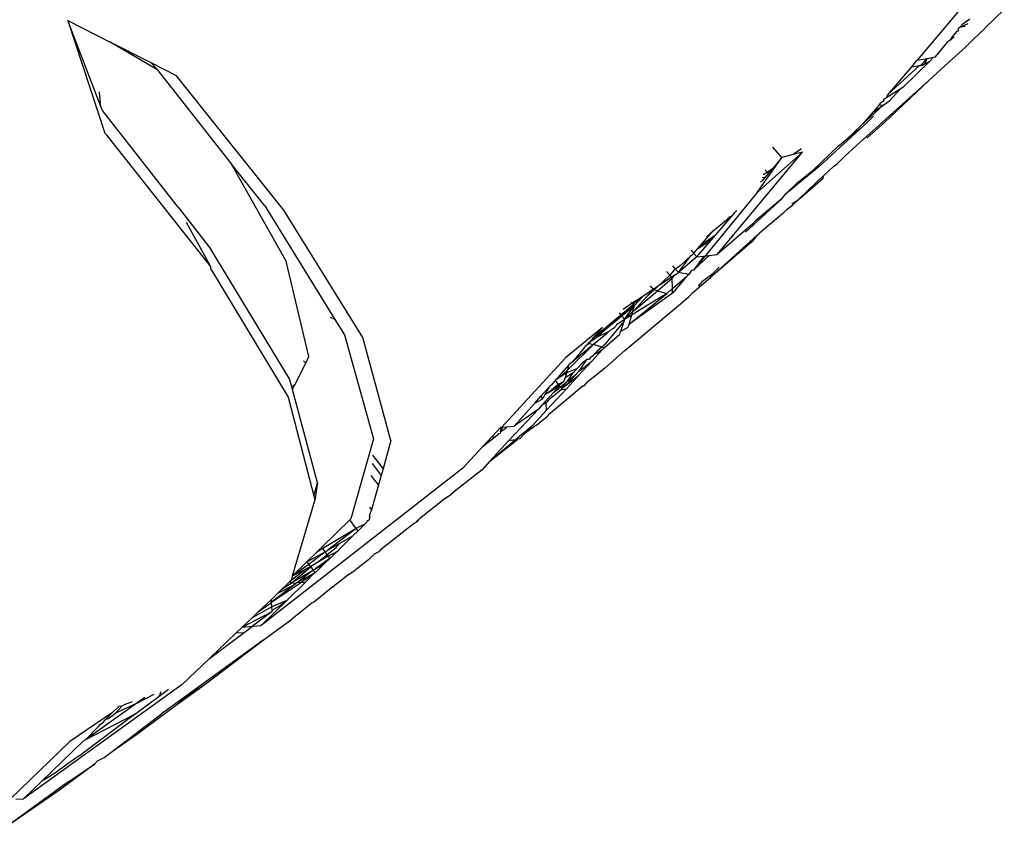
# Model space of a CAD drawing. Units: millimetres. Extents: x 695 to 9337, y -606 to 3466.
# Drawn here: x 1926 to 1963, y -543 to -513 of the extents above; entities that cross this region are included whole.
import ezdxf

# ---------------------------------------------------------------- set-up
doc = ezdxf.new("R2010")
doc.units = ezdxf.units.MM
doc.layers.add('Edges', color=7, linetype='Continuous')

# ---------------------------------------------------------------- blocks, each defined once
blk = doc.blocks.new('Innova+facelift ls')
at = {"layer": 'Edges'}
for p, q in [((-1053.427, -161.626), (-1055.047, -163.547)), ((-1051.783, -161.641), (-1052.499, -162.335)), ((-1086.911, -162.063), (-1085.517, -166.278)), ((-1085.666, -165.279), (-1086.911, -162.063)), ((-1086.911, -162.063), (-1085.32, -162.871)), ((-1053.336, -162.178), (-1053.076, -161.993)), ((-1053.567, -162.457), (-1053.741, -162.667)), ((-1053.567, -162.457), (-1053.505, -162.441)), ((-1053.507, -162.385), (-1053.458, -162.326)), ((-1053.505, -162.441), (-1053.507, -162.385)), ((-1053.458, -162.326), (-1053.135, -162.175)), ((-1053.458, -162.326), (-1053.336, -162.178)), ((-1053.247, -162.286), (-1053.458, -162.326)), ((-1052.95, -162.773), (-1052.507, -162.363)), ((-1052.499, -162.335), (-1052.507, -162.363)), ((-1053.814, -162.801), (-1053.909, -162.87)), ((-1053.741, -162.667), (-1053.814, -162.801)), ((-1053.658, -162.687), (-1053.814, -162.801)), ((-1052.95, -162.773), (-1053.252, -163.065)), ((-1083.633, -163.858), (-1085.32, -162.871)), ((-1083.787, -163.649), (-1085.32, -162.871)), ((-1054.365, -163.422), (-1053.909, -162.87)), ((-1053.252, -163.065), (-1053.879, -163.631)), ((-1054.576, -163.585), (-1055.584, -164.57)), ((-1055.07, -163.563), (-1055.269, -163.798)), ((-1055.07, -163.563), (-1055.047, -163.547)), ((-1055.047, -163.547), (-1054.674, -163.479)), ((-1054.923, -163.742), (-1054.674, -163.479)), ((-1054.674, -163.479), (-1054.79, -163.689)), ((-1054.79, -163.689), (-1054.576, -163.585)), ((-1054.674, -163.479), (-1054.437, -163.435)), ((-1054.576, -163.585), (-1054.437, -163.435)), ((-1054.437, -163.435), (-1054.365, -163.422)), ((-1083.607, -163.837), (-1083.787, -163.649)), ((-1082.835, -164.132), (-1083.787, -163.649)), ((-1083.633, -163.858), (-1083.573, -163.878)), ((-1083.573, -163.878), (-1083.607, -163.837)), ((-1083.573, -163.878), (-1080.767, -167.45)), ((-1056.161, -164.85), (-1054.968, -163.749)), ((-1055.269, -163.798), (-1056.161, -164.85)), ((-1055.269, -163.798), (-1054.968, -163.749)), ((-1054.968, -163.749), (-1054.923, -163.742)), ((-1054.923, -163.742), (-1054.847, -163.73)), ((-1054.847, -163.73), (-1054.79, -163.689)), ((-1054.609, -164.306), (-1053.879, -163.631)), ((-1078.812, -169.167), (-1082.835, -164.132)), ((-1057.322, -166.739), (-1054.609, -164.306)), ((-1056.276, -165.878), (-1054.609, -164.306)), ((-1055.69, -164.636), (-1056.19, -164.943)), ((-1056.081, -165.056), (-1055.69, -164.636)), ((-1055.584, -164.57), (-1055.69, -164.636)), ((-1085.666, -165.279), (-1085.719, -164.737)), ((-1056.294, -165.067), (-1056.409, -165.142)), ((-1056.338, -165.247), (-1056.081, -165.056)), ((-1056.323, -165.041), (-1056.302, -165.016)), ((-1056.19, -164.943), (-1056.302, -165.016)), ((-1056.294, -165.067), (-1056.302, -165.016)), ((-1056.19, -164.943), (-1056.161, -164.85)), ((-1085.605, -165.438), (-1085.666, -165.279)), ((-1082.774, -169.054), (-1085.605, -165.438)), ((-1057.083, -165.937), (-1056.338, -165.247)), ((-1056.48, -165.227), (-1056.702, -165.488)), ((-1056.702, -165.488), (-1056.338, -165.247)), ((-1056.48, -165.227), (-1056.409, -165.142)), ((-1056.338, -165.247), (-1056.48, -165.227)), ((-1056.702, -165.488), (-1057.083, -165.937)), ((-1056.685, -165.646), (-1056.925, -165.881)), ((-1057.193, -166.117), (-1058.722, -167.533)), ((-1057.083, -165.937), (-1057.719, -166.532)), ((-1057.193, -166.117), (-1057.719, -166.532)), ((-1056.925, -165.881), (-1057.193, -166.117)), ((-1056.942, -166.463), (-1056.276, -165.878)), ((-1085.517, -166.278), (-1085.436, -166.368)), ((-1081.554, -171.269), (-1085.436, -166.368)), ((-1057.719, -166.532), (-1057.968, -166.742)), ((-1060.124, -167.194), (-1060.463, -166.808)), ((-1059.388, -166.871), (-1059.706, -167.087)), ((-1058.952, -167.666), (-1058.021, -166.776)), ((-1057.968, -166.742), (-1058.021, -166.776)), ((-1057.764, -167.139), (-1057.322, -166.739)), ((-1062.552, -170.831), (-1059.353, -166.996)), ((-1059.353, -166.996), (-1061.053, -168.509)), ((-1061.053, -168.509), (-1060.124, -167.194)), ((-1060.124, -167.194), (-1060.483, -167.614)), ((-1059.706, -167.087), (-1060.124, -167.194)), ((-1059.353, -166.996), (-1059.706, -167.087)), ((-1058.05, -167.437), (-1057.764, -167.139)), ((-1078.724, -171.076), (-1080.767, -167.45)), ((-1079.522, -169.01), (-1080.767, -167.45)), ((-1060.755, -167.651), (-1060.667, -167.738)), ((-1060.483, -167.614), (-1060.667, -167.738)), ((-1060.483, -167.614), (-1060.625, -167.779)), ((-1058.722, -167.533), (-1059.998, -168.587)), ((-1058.549, -167.875), (-1058.186, -167.535)), ((-1058.186, -167.535), (-1058.05, -167.437)), ((-1060.763, -167.941), (-1060.878, -168.076)), ((-1060.854, -167.935), (-1060.763, -167.941)), ((-1060.667, -167.738), (-1060.823, -167.844)), ((-1060.625, -167.779), (-1060.763, -167.941)), ((-1060.667, -167.738), (-1060.625, -167.779)), ((-1059.554, -168.148), (-1058.952, -167.666)), ((-1059.519, -168.787), (-1058.59, -167.987)), ((-1058.843, -168.134), (-1058.549, -167.875)), ((-1058.59, -167.987), (-1058.549, -167.875)), ((-1060.91, -168.098), (-1060.92, -168.124)), ((-1060.91, -168.098), (-1060.878, -168.076)), ((-1059.554, -168.148), (-1059.998, -168.587)), ((-1059.519, -168.787), (-1058.843, -168.134)), ((-1061.053, -168.509), (-1063.435, -171.423)), ((-1061.49, -169.999), (-1060.117, -168.737)), ((-1060.117, -168.737), (-1061.112, -169.568)), ((-1060.117, -168.737), (-1059.998, -168.587)), ((-1082.774, -169.054), (-1081.547, -170.627)), ((-1079.522, -169.01), (-1076.888, -173.272)), ((-1059.938, -169.147), (-1059.712, -168.968)), ((-1059.753, -168.934), (-1059.519, -168.787)), ((-1059.712, -168.968), (-1059.519, -168.787)), ((-1075.849, -173.948), (-1078.812, -169.167)), ((-1062.7, -169.944), (-1062.14, -169.476)), ((-1062.615, -170.106), (-1061.994, -169.381)), ((-1062.14, -169.476), (-1062.128, -169.446)), ((-1061.994, -169.381), (-1062.128, -169.446)), ((-1061.994, -169.381), (-1061.871, -169.236)), ((-1061.821, -169.178), (-1061.871, -169.236)), ((-1060.095, -169.292), (-1060.966, -170.029)), ((-1060.095, -169.292), (-1059.986, -169.189)), ((-1059.986, -169.189), (-1059.938, -169.147)), ((-1081.554, -171.269), (-1082.457, -169.63)), ((-1061.209, -169.679), (-1062.552, -170.831)), ((-1061.112, -169.568), (-1061.209, -169.679)), ((-1063.315, -170.924), (-1062.615, -170.106)), ((-1063.276, -170.611), (-1062.7, -169.944)), ((-1062.615, -170.106), (-1062.985, -170.363)), ((-1062.952, -170.164), (-1062.7, -169.944)), ((-1062.903, -170.365), (-1062.615, -170.106)), ((-1061.056, -170.11), (-1062.807, -171.691)), ((-1061.056, -170.11), (-1061.255, -170.36)), ((-1061.056, -170.11), (-1060.966, -170.029)), ((-1063.403, -170.759), (-1063.276, -170.611)), ((-1062.985, -170.363), (-1063.276, -170.611)), ((-1063.276, -170.611), (-1062.903, -170.365)), ((-1061.255, -170.36), (-1062.807, -171.691)), ((-1078.593, -175.487), (-1081.547, -170.627)), ((-1063.315, -170.924), (-1063.998, -171.509)), ((-1063.998, -171.509), (-1063.593, -170.941)), ((-1063.593, -170.941), (-1063.755, -171.076)), ((-1063.593, -170.941), (-1063.532, -170.87)), ((-1063.533, -170.67), (-1063.422, -170.799)), ((-1063.532, -170.87), (-1063.478, -170.846)), ((-1063.478, -170.846), (-1063.422, -170.799)), ((-1063.435, -171.423), (-1062.85, -170.867)), ((-1063.058, -170.893), (-1063.435, -171.423)), ((-1063.422, -170.799), (-1063.403, -170.759)), ((-1063.422, -170.799), (-1063.315, -170.924)), ((-1063.315, -170.924), (-1063.058, -170.893)), ((-1063.058, -170.893), (-1062.85, -170.867)), ((-1062.85, -170.867), (-1062.552, -170.831)), ((-1081.554, -171.269), (-1081.555, -171.36)), ((-1077.865, -174.661), (-1078.724, -171.076)), ((-1064.113, -171.375), (-1064.211, -171.26)), ((-1063.933, -171.241), (-1064.113, -171.375)), ((-1063.755, -171.076), (-1063.933, -171.241)), ((-1062.7, -171.526), (-1062.474, -171.305)), ((-1081.555, -171.36), (-1078.645, -176.178)), ((-1064.793, -172.19), (-1064.235, -171.722)), ((-1064.331, -171.61), (-1064.784, -172.03)), ((-1064.265, -171.686), (-1064.784, -172.03)), ((-1064.45, -171.469), (-1064.331, -171.61)), ((-1064.196, -171.445), (-1064.331, -171.61)), ((-1064.265, -171.686), (-1064.331, -171.61)), ((-1064.122, -171.592), (-1064.265, -171.686)), ((-1064.235, -171.722), (-1064.265, -171.686)), ((-1064.235, -171.722), (-1064.122, -171.592)), ((-1064.229, -172.111), (-1064.235, -171.722)), ((-1064.229, -172.111), (-1063.691, -171.645)), ((-1063.691, -171.645), (-1064.226, -172.281)), ((-1064.113, -171.375), (-1064.196, -171.445)), ((-1064.122, -171.592), (-1063.998, -171.509)), ((-1063.998, -171.509), (-1064.113, -171.375)), ((-1063.621, -171.584), (-1063.998, -171.509)), ((-1063.67, -171.62), (-1063.691, -171.645)), ((-1063.621, -171.584), (-1063.67, -171.62)), ((-1063.512, -171.432), (-1063.621, -171.584)), ((-1063.435, -171.423), (-1063.512, -171.432)), ((-1063.484, -172.272), (-1062.807, -171.691)), ((-1063.103, -171.837), (-1062.7, -171.526)), ((-1065.068, -172.008), (-1064.954, -172.143)), ((-1064.784, -172.03), (-1064.954, -172.143)), ((-1064.784, -172.03), (-1064.918, -172.154)), ((-1063.103, -171.837), (-1063.262, -172.018)), ((-1066.032, -173.258), (-1064.665, -172.416)), ((-1066.01, -174.434), (-1063.613, -172.418)), ((-1064.226, -172.281), (-1065.865, -173.456)), ((-1065.865, -173.456), (-1064.441, -172.294)), ((-1065.328, -172.39), (-1065.664, -172.751)), ((-1065.655, -172.913), (-1064.793, -172.19)), ((-1065.212, -172.427), (-1065.655, -172.913)), ((-1065.328, -172.39), (-1065.494, -172.5)), ((-1065.157, -172.277), (-1065.328, -172.39)), ((-1064.954, -172.143), (-1065.212, -172.427)), ((-1064.918, -172.154), (-1065.212, -172.427)), ((-1064.954, -172.143), (-1065.157, -172.277)), ((-1064.918, -172.154), (-1064.954, -172.143)), ((-1064.793, -172.19), (-1064.918, -172.154)), ((-1064.793, -172.19), (-1064.441, -172.294)), ((-1064.665, -172.416), (-1064.441, -172.294)), ((-1064.441, -172.294), (-1064.336, -172.197)), ((-1064.336, -172.197), (-1064.303, -172.175)), ((-1064.303, -172.175), (-1064.229, -172.111)), ((-1064.226, -172.281), (-1064.229, -172.111)), ((-1063.484, -172.272), (-1063.613, -172.418)), ((-1066.17, -173.094), (-1065.703, -172.704)), ((-1065.664, -172.751), (-1066.132, -173.139)), ((-1065.738, -172.662), (-1066.078, -172.887)), ((-1066.032, -173.258), (-1065.664, -172.751)), ((-1065.773, -172.622), (-1065.738, -172.662)), ((-1065.494, -172.5), (-1065.738, -172.662)), ((-1065.738, -172.662), (-1065.703, -172.704)), ((-1065.664, -172.751), (-1065.727, -172.974)), ((-1065.703, -172.704), (-1065.494, -172.5)), ((-1065.703, -172.704), (-1065.664, -172.751)), ((-1076.888, -173.272), (-1077.053, -173.189)), ((-1067.213, -173.965), (-1066.17, -173.094)), ((-1066.132, -173.139), (-1066.587, -173.515)), ((-1066.231, -173.021), (-1066.17, -173.094)), ((-1066.17, -173.094), (-1066.132, -173.139)), ((-1066.132, -173.139), (-1066.032, -173.258)), ((-1066.032, -173.258), (-1065.727, -172.974)), ((-1065.727, -172.974), (-1065.865, -173.456)), ((-1065.727, -172.974), (-1065.655, -172.913)), ((-1076.888, -173.272), (-1076.533, -173.846)), ((-1066.856, -173.565), (-1068.241, -174.708)), ((-1066.587, -173.515), (-1067.213, -173.965)), ((-1067.213, -173.965), (-1066.856, -173.565)), ((-1066.587, -173.515), (-1067.071, -173.934)), ((-1066.059, -173.346), (-1066.789, -174.229)), ((-1066.427, -173.591), (-1066.312, -173.464)), ((-1066.312, -173.464), (-1066.293, -173.428)), ((-1066.293, -173.428), (-1066.032, -173.258)), ((-1066.059, -173.346), (-1066.173, -173.714)), ((-1066.173, -173.714), (-1065.892, -173.55)), ((-1066.032, -173.258), (-1066.059, -173.346)), ((-1065.892, -173.55), (-1065.865, -173.456)), ((-1076.533, -173.846), (-1075.446, -177.741)), ((-1067.345, -174.113), (-1067.071, -173.934)), ((-1066.717, -173.821), (-1067.191, -174.21)), ((-1067.071, -173.934), (-1066.602, -173.708)), ((-1066.795, -174.331), (-1066.207, -173.823)), ((-1066.602, -173.708), (-1066.717, -173.821)), ((-1066.576, -173.69), (-1066.602, -173.708)), ((-1066.524, -173.642), (-1066.576, -173.69)), ((-1066.48, -173.626), (-1066.524, -173.642)), ((-1066.427, -173.591), (-1066.48, -173.626)), ((-1066.207, -173.823), (-1066.173, -173.714)), ((-1074.789, -177.808), (-1075.849, -173.948)), ((-1067.191, -174.21), (-1068.165, -175.163)), ((-1067.191, -174.21), (-1067.984, -174.861)), ((-1067.545, -174.336), (-1067.45, -174.229)), ((-1067.364, -174.134), (-1067.45, -174.229)), ((-1067.338, -174.165), (-1067.45, -174.229)), ((-1067.345, -174.113), (-1067.364, -174.134)), ((-1067.338, -174.165), (-1067.364, -174.134)), ((-1067.213, -173.965), (-1067.345, -174.113)), ((-1067.345, -174.113), (-1067.338, -174.165)), ((-1067.338, -174.165), (-1067.191, -174.21)), ((-1066.88, -174.305), (-1067.191, -174.21)), ((-1066.88, -174.305), (-1067.055, -174.451)), ((-1066.789, -174.229), (-1066.88, -174.305)), ((-1066.795, -174.331), (-1066.88, -174.305)), ((-1077.986, -174.901), (-1077.865, -174.661)), ((-1067.545, -174.336), (-1067.984, -174.861)), ((-1067.232, -174.646), (-1067.321, -174.704)), ((-1067.257, -174.832), (-1066.866, -174.409)), ((-1067.166, -174.573), (-1067.232, -174.646)), ((-1067.055, -174.451), (-1067.166, -174.573)), ((-1067.052, -174.529), (-1067.166, -174.573)), ((-1066.866, -174.409), (-1067.052, -174.529)), ((-1066.866, -174.409), (-1066.795, -174.331)), ((-1066.76, -175.093), (-1066.01, -174.434)), ((-1078.387, -175.693), (-1077.986, -174.901)), ((-1077.986, -174.901), (-1078.067, -174.82)), ((-1068.241, -174.708), (-1070.639, -177.313)), ((-1068.127, -174.986), (-1068.635, -175.555)), ((-1068.127, -174.986), (-1068.165, -175.163)), ((-1068.127, -174.986), (-1068.1, -174.957)), ((-1068.006, -174.886), (-1068.1, -174.957)), ((-1067.984, -174.861), (-1068.006, -174.886)), ((-1067.815, -175.119), (-1067.606, -174.888)), ((-1067.257, -174.832), (-1067.744, -175.359)), ((-1067.48, -174.806), (-1067.742, -175.206)), ((-1067.48, -174.806), (-1067.606, -174.888)), ((-1067.562, -175.082), (-1067.257, -174.832)), ((-1067.423, -174.769), (-1067.48, -174.806)), ((-1067.347, -174.772), (-1067.423, -174.769)), ((-1067.321, -174.704), (-1067.347, -174.772)), ((-1068.165, -175.163), (-1068.481, -175.455)), ((-1068.201, -175.273), (-1068.481, -175.455)), ((-1068.201, -175.273), (-1068.259, -175.458)), ((-1067.956, -175.273), (-1068.259, -175.458)), ((-1068.209, -175.863), (-1067.744, -175.359)), ((-1067.846, -175.321), (-1068.206, -175.715)), ((-1068.206, -175.715), (-1067.744, -175.359)), ((-1067.815, -175.119), (-1068.201, -175.273)), ((-1068.165, -175.163), (-1068.201, -175.273)), ((-1068.168, -175.578), (-1067.956, -175.273)), ((-1068.168, -175.578), (-1067.846, -175.321)), ((-1067.815, -175.119), (-1067.956, -175.273)), ((-1067.846, -175.321), (-1067.742, -175.206)), ((-1067.742, -175.206), (-1067.562, -175.082)), ((-1067.043, -175.324), (-1067.425, -175.624)), ((-1066.76, -175.093), (-1067.043, -175.324)), ((-1078.511, -175.789), (-1078.593, -175.487)), ((-1078.511, -175.789), (-1078.387, -175.693)), ((-1078.485, -175.887), (-1078.511, -175.789)), ((-1078.485, -175.887), (-1078.387, -175.693)), ((-1069.164, -176.147), (-1068.828, -175.77)), ((-1068.828, -175.77), (-1069.02, -176.095)), ((-1067.584, -175.758), (-1068.878, -176.846)), ((-1068.514, -175.705), (-1068.854, -175.99)), ((-1068.854, -175.99), (-1068.485, -175.741)), ((-1068.784, -175.736), (-1068.828, -175.77)), ((-1068.635, -175.555), (-1068.784, -175.736)), ((-1068.485, -175.741), (-1068.673, -175.992)), ((-1068.481, -175.455), (-1068.635, -175.555)), ((-1068.635, -175.555), (-1068.514, -175.705)), ((-1068.302, -175.593), (-1068.514, -175.705)), ((-1068.514, -175.705), (-1068.485, -175.741)), ((-1068.49, -175.861), (-1068.425, -175.789)), ((-1068.302, -175.593), (-1068.485, -175.741)), ((-1068.463, -175.767), (-1068.425, -175.789)), ((-1068.425, -175.789), (-1068.206, -175.612)), ((-1068.425, -175.789), (-1068.382, -175.867)), ((-1068.353, -175.842), (-1068.206, -175.612)), ((-1068.251, -175.765), (-1068.353, -175.842)), ((-1068.302, -175.593), (-1068.259, -175.458)), ((-1068.206, -175.715), (-1068.251, -175.765)), ((-1068.206, -175.612), (-1068.168, -175.578)), ((-1067.584, -175.758), (-1067.54, -175.75)), ((-1067.54, -175.75), (-1067.425, -175.624)), ((-1077.541, -179.391), (-1078.485, -175.887)), ((-1069.407, -176.418), (-1069.164, -176.147)), ((-1069.114, -176.209), (-1069.164, -176.147)), ((-1069.02, -176.095), (-1069.072, -176.174)), ((-1068.854, -175.99), (-1069.02, -176.095)), ((-1068.673, -175.992), (-1069.002, -176.347)), ((-1068.954, -176.669), (-1068.209, -175.863)), ((-1068.838, -176.244), (-1068.479, -175.951)), ((-1068.673, -175.992), (-1068.49, -175.861)), ((-1068.479, -175.951), (-1068.382, -175.867)), ((-1068.364, -175.889), (-1068.479, -175.951)), ((-1068.382, -175.867), (-1068.353, -175.842)), ((-1068.382, -175.867), (-1068.364, -175.889)), ((-1068.353, -175.842), (-1068.364, -175.889)), ((-1068.364, -175.889), (-1068.209, -175.863)), ((-1078.645, -176.178), (-1077.683, -179.881)), ((-1070.169, -177.271), (-1069.407, -176.418)), ((-1069.132, -176.265), (-1069.407, -176.418)), ((-1069.118, -176.472), (-1069.259, -176.624)), ((-1069.114, -176.209), (-1069.132, -176.265)), ((-1069.093, -176.234), (-1069.132, -176.265)), ((-1069.002, -176.347), (-1069.118, -176.472)), ((-1068.968, -176.387), (-1069.118, -176.472)), ((-1069.072, -176.174), (-1069.114, -176.209)), ((-1069.093, -176.234), (-1069.114, -176.209)), ((-1069.072, -176.174), (-1069.093, -176.234)), ((-1068.968, -176.387), (-1069.002, -176.347)), ((-1068.838, -176.244), (-1068.968, -176.387)), ((-1068.954, -176.669), (-1068.968, -176.387)), ((-1069.259, -176.624), (-1070.361, -177.811)), ((-1069.259, -176.624), (-1070.169, -177.271)), ((-1069.46, -177.217), (-1068.954, -176.669)), ((-1068.878, -176.846), (-1068.942, -176.916)), ((-1070.118, -177.773), (-1069.46, -177.217)), ((-1069.763, -177.544), (-1069.46, -177.217)), ((-1069.355, -177.247), (-1069.763, -177.544)), ((-1069.331, -177.226), (-1069.355, -177.247)), ((-1069.331, -177.226), (-1069.17, -177.098)), ((-1069.17, -177.098), (-1068.942, -176.916)), ((-1070.676, -177.316), (-1070.975, -177.637)), ((-1070.775, -177.595), (-1070.917, -177.71)), ((-1070.775, -177.595), (-1070.748, -177.54)), ((-1070.748, -177.54), (-1070.696, -177.531)), ((-1070.674, -177.478), (-1070.696, -177.531)), ((-1070.676, -177.316), (-1070.606, -177.31)), ((-1070.639, -177.313), (-1070.676, -177.316)), ((-1070.606, -177.31), (-1070.674, -177.478)), ((-1070.674, -177.478), (-1070.639, -177.313)), ((-1070.483, -177.358), (-1070.674, -177.478)), ((-1070.606, -177.31), (-1070.457, -177.297)), ((-1070.457, -177.297), (-1070.483, -177.358)), ((-1070.457, -177.297), (-1070.169, -177.271)), ((-1069.95, -177.747), (-1069.763, -177.544)), ((-1075.446, -177.741), (-1076.296, -180.746)), ((-1074.789, -177.808), (-1075.082, -178.862)), ((-1070.975, -177.637), (-1071.369, -178.059)), ((-1070.917, -177.71), (-1071.369, -178.059)), ((-1071.086, -178.593), (-1070.024, -177.759)), ((-1071.086, -178.593), (-1070.118, -177.773)), ((-1070.361, -177.811), (-1071.086, -178.593)), ((-1070.975, -177.637), (-1070.917, -177.71)), ((-1070.361, -177.811), (-1070.118, -177.773)), ((-1070.118, -177.773), (-1070.024, -177.759)), ((-1069.95, -177.747), (-1070.024, -177.759)), ((-1075.481, -178.353), (-1075.082, -178.862)), ((-1071.369, -178.059), (-1072.098, -178.84)), ((-1075.499, -178.673), (-1075.152, -179.114)), ((-1071.086, -178.593), (-1071.37, -178.899)), ((-1072.098, -178.84), (-1079.653, -184.739)), ((-1075.152, -179.114), (-1075.252, -179.473)), ((-1075.082, -178.862), (-1075.152, -179.114)), ((-1071.37, -178.899), (-1072.448, -179.745)), ((-1077.683, -179.881), (-1077.541, -179.391)), ((-1077.541, -179.391), (-1077.637, -180.057)), ((-1075.252, -179.473), (-1075.525, -179.123)), ((-1075.252, -179.473), (-1075.512, -180.406)), ((-1072.737, -179.972), (-1072.545, -179.827)), ((-1072.545, -179.827), (-1072.448, -179.745)), ((-1078.48, -182.881), (-1077.637, -180.057)), ((-1077.683, -179.881), (-1077.637, -180.057)), ((-1072.737, -179.972), (-1073.715, -180.74)), ((-1075.512, -180.406), (-1075.611, -180.628)), ((-1075.593, -180.302), (-1075.512, -180.406)), ((-1076.332, -180.781), (-1077.385, -181.81)), ((-1076.296, -180.746), (-1076.332, -180.781)), ((-1076.087, -181.102), (-1076.332, -180.781)), ((-1076.021, -181.189), (-1075.769, -180.943)), ((-1075.769, -180.943), (-1076.002, -181.05)), ((-1075.683, -180.858), (-1075.769, -180.943)), ((-1075.683, -180.858), (-1075.663, -180.795)), ((-1075.663, -180.795), (-1075.621, -180.799)), ((-1075.584, -180.664), (-1075.621, -180.799)), ((-1075.611, -180.628), (-1075.584, -180.664)), ((-1075.195, -181.903), (-1073.95, -180.925)), ((-1073.95, -180.925), (-1073.789, -180.831)), ((-1073.789, -180.831), (-1073.82, -180.823)), ((-1073.789, -180.831), (-1073.715, -180.74)), ((-1076.087, -181.102), (-1077.348, -181.858)), ((-1076.087, -181.102), (-1077.142, -181.908)), ((-1076.214, -181.378), (-1076.021, -181.189)), ((-1076.002, -181.05), (-1076.087, -181.102)), ((-1076.021, -181.189), (-1076.087, -181.102)), ((-1077.142, -181.908), (-1076.712, -181.662)), ((-1076.848, -181.811), (-1076.712, -181.662)), ((-1076.748, -181.9), (-1076.214, -181.378)), ((-1076.712, -181.662), (-1076.214, -181.378)), ((-1077.943, -182.355), (-1077.259, -181.975)), ((-1077.572, -181.993), (-1077.943, -182.355)), ((-1077.259, -181.975), (-1077.868, -182.454)), ((-1077.385, -181.81), (-1077.572, -181.993)), ((-1077.348, -181.858), (-1077.572, -181.993)), ((-1077.348, -181.858), (-1077.385, -181.81)), ((-1077.259, -181.975), (-1077.348, -181.858)), ((-1077.259, -181.975), (-1077.142, -181.908)), ((-1077.176, -182.084), (-1077.259, -181.975)), ((-1077.176, -182.084), (-1076.848, -181.811)), ((-1077.141, -182.13), (-1076.837, -181.987)), ((-1077.074, -182.218), (-1076.837, -181.987)), ((-1076.837, -181.987), (-1076.748, -181.9)), ((-1075.218, -181.961), (-1075.413, -182.073)), ((-1075.195, -181.903), (-1075.218, -181.961)), ((-1077.943, -182.355), (-1078.48, -182.881)), ((-1077.943, -182.355), (-1077.868, -182.454)), ((-1077.732, -182.477), (-1077.503, -182.343)), ((-1077.074, -182.218), (-1077.706, -182.675)), ((-1077.503, -182.343), (-1077.176, -182.084)), ((-1077.503, -182.343), (-1077.141, -182.13)), ((-1077.301, -182.44), (-1077.074, -182.218)), ((-1077.141, -182.13), (-1077.176, -182.084)), ((-1077.074, -182.218), (-1077.141, -182.13)), ((-1075.826, -182.424), (-1076.025, -182.591)), ((-1075.633, -182.277), (-1075.826, -182.424)), ((-1075.413, -182.073), (-1075.633, -182.277)), ((-1078.531, -183.155), (-1077.797, -182.546)), ((-1077.944, -182.602), (-1078.531, -183.051)), ((-1077.76, -182.707), (-1078.531, -183.155)), ((-1077.868, -182.454), (-1078.48, -182.881)), ((-1078.48, -182.881), (-1077.944, -182.602)), ((-1077.76, -182.707), (-1078.287, -183.119)), ((-1077.686, -182.795), (-1078.287, -183.119)), ((-1078.173, -183.131), (-1077.686, -182.795)), ((-1077.996, -183.119), (-1077.686, -182.795)), ((-1077.944, -182.602), (-1077.813, -182.525)), ((-1077.868, -182.454), (-1077.813, -182.525)), ((-1077.813, -182.525), (-1077.732, -182.477)), ((-1077.813, -182.525), (-1077.797, -182.546)), ((-1077.797, -182.546), (-1077.732, -182.477)), ((-1077.797, -182.546), (-1077.706, -182.675)), ((-1077.706, -182.675), (-1077.76, -182.707)), ((-1077.301, -182.44), (-1077.706, -182.675)), ((-1077.706, -182.675), (-1077.632, -182.763)), ((-1077.632, -182.763), (-1077.686, -182.795)), ((-1077.632, -182.763), (-1077.301, -182.44)), ((-1076.252, -182.766), (-1076.403, -182.852)), ((-1076.252, -182.766), (-1076.283, -182.757)), ((-1076.159, -182.691), (-1076.252, -182.766)), ((-1076.025, -182.591), (-1076.159, -182.691)), ((-1079.268, -183.868), (-1078.173, -183.131)), ((-1078.88, -183.384), (-1078.531, -183.155)), ((-1078.692, -183.799), (-1077.996, -183.119)), ((-1078.582, -183.088), (-1078.669, -183.183)), ((-1078.531, -183.051), (-1078.582, -183.088)), ((-1078.582, -183.088), (-1078.531, -183.155)), ((-1078.48, -182.881), (-1078.531, -183.051)), ((-1078.531, -183.155), (-1078.327, -183.141)), ((-1078.327, -183.141), (-1078.38, -183.191)), ((-1078.287, -183.119), (-1078.327, -183.141)), ((-1078.287, -183.119), (-1078.173, -183.131)), ((-1078.173, -183.131), (-1077.996, -183.119)), ((-1076.403, -182.852), (-1076.824, -183.185)), ((-1079.041, -183.538), (-1079.274, -183.761)), ((-1078.434, -183.232), (-1079.268, -183.868)), ((-1078.434, -183.232), (-1079.041, -183.538)), ((-1078.88, -183.384), (-1079.041, -183.538)), ((-1078.669, -183.183), (-1078.88, -183.384)), ((-1078.38, -183.191), (-1078.434, -183.232)), ((-1076.969, -183.296), (-1077.699, -183.88)), ((-1076.969, -183.296), (-1076.903, -183.244)), ((-1076.824, -183.185), (-1076.903, -183.244)), ((-1079.274, -183.761), (-1079.766, -184.231)), ((-1079.653, -184.739), (-1078.692, -183.799)), ((-1079.317, -183.921), (-1079.268, -183.868)), ((-1079.268, -183.868), (-1079.274, -183.761)), ((-1079.257, -184.041), (-1079.268, -183.868)), ((-1078.692, -183.799), (-1079.257, -184.041)), ((-1078.983, -184.017), (-1078.692, -183.799)), ((-1077.75, -183.909), (-1078.505, -184.502)), ((-1077.699, -183.88), (-1077.75, -183.909)), ((-1080.368, -184.806), (-1079.246, -184.215)), ((-1079.257, -184.041), (-1079.996, -184.451)), ((-1079.766, -184.231), (-1079.996, -184.451)), ((-1079.246, -184.215), (-1079.977, -184.763)), ((-1079.766, -184.231), (-1079.317, -183.921)), ((-1079.249, -184.169), (-1079.257, -184.041)), ((-1079.249, -184.169), (-1078.983, -184.017)), ((-1079.246, -184.215), (-1079.249, -184.169)), ((-1079.996, -184.451), (-1080.368, -184.806)), ((-1079.584, -185.287), (-1078.505, -184.502)), ((-1081.592, -185.975), (-1080.294, -185.001)), ((-1080.589, -185.017), (-1081.592, -185.975)), ((-1080.368, -184.806), (-1080.589, -185.017)), ((-1080.589, -185.017), (-1080.294, -185.001)), ((-1080.368, -184.806), (-1079.977, -184.763)), ((-1080.294, -185.001), (-1079.977, -184.763)), ((-1079.977, -184.763), (-1079.653, -184.739)), ((-1079.584, -185.287), (-1082.772, -187.607)), ((-1081.801, -186.98), (-1079.584, -185.287)), ((-1081.592, -185.975), (-1082.616, -186.954)), ((-1082.616, -186.954), (-1088.568, -191.245)), ((-1083.484, -187.394), (-1083.133, -187.131)), ((-1083.425, -187.232), (-1083.484, -187.394)), ((-1082.784, -187.676), (-1081.801, -186.98)), ((-1082.772, -187.607), (-1081.801, -186.98)), ((-1084.785, -187.7), (-1084.481, -187.595)), ((-1084.402, -188.083), (-1083.484, -187.394)), ((-1084.325, -187.657), (-1083.665, -187.315)), ((-1084.014, -187.435), (-1084.325, -187.657)), ((-1082.772, -187.607), (-1083.389, -188.056)), ((-1084.325, -187.657), (-1086.239, -189.027)), ((-1085.229, -188.007), (-1084.983, -187.768)), ((-1085.106, -188.021), (-1084.325, -187.657)), ((-1084.868, -187.758), (-1085.106, -188.021)), ((-1084.983, -187.768), (-1084.868, -187.758)), ((-1084.868, -187.758), (-1084.785, -187.7)), ((-1084.334, -188.833), (-1082.784, -187.676)), ((-1085.229, -188.007), (-1086.832, -189.094)), ((-1084.402, -188.083), (-1086.368, -189.558)), ((-1084.402, -188.083), (-1086.239, -189.027)), ((-1085.571, -188.37), (-1085.495, -188.265)), ((-1085.495, -188.265), (-1085.229, -188.007)), ((-1085.495, -188.265), (-1085.331, -188.2)), ((-1085.331, -188.2), (-1085.31, -188.169)), ((-1085.31, -188.169), (-1085.242, -188.133)), ((-1085.242, -188.133), (-1085.106, -188.021)), ((-1084.327, -188.769), (-1083.389, -188.056)), ((-1086.239, -189.027), (-1085.749, -188.511)), ((-1085.749, -188.511), (-1085.695, -188.459)), ((-1085.695, -188.459), (-1085.718, -188.481)), ((-1085.695, -188.459), (-1085.65, -188.415)), ((-1085.65, -188.415), (-1085.571, -188.37)), ((-1086.329, -189.074), (-1087.881, -190.579)), ((-1086.239, -189.027), (-1086.329, -189.074)), ((-1085.246, -189.466), (-1084.334, -188.833)), ((-1085.246, -189.466), (-1084.461, -188.863)), ((-1084.461, -188.863), (-1084.327, -188.769)), ((-1086.832, -189.094), (-1089.072, -191.254)), ((-1086.892, -189.9), (-1086.778, -189.822)), ((-1086.778, -189.822), (-1086.556, -189.661)), ((-1086.556, -189.661), (-1086.368, -189.558)), ((-1085.913, -189.943), (-1085.8, -189.811)), ((-1085.8, -189.811), (-1085.626, -189.73)), ((-1085.626, -189.73), (-1085.544, -189.692)), ((-1085.544, -189.692), (-1085.246, -189.466)), ((-1087.46, -190.32), (-1086.892, -189.9)), ((-1085.913, -189.943), (-1087.218, -190.913)), ((-1086.946, -190.645), (-1085.913, -189.943)), ((-1087.589, -190.409), (-1087.881, -190.579)), ((-1087.46, -190.32), (-1087.589, -190.409)), ((-1086.946, -190.645), (-1089.076, -192.196)), ((-1087.218, -190.913), (-1089.076, -192.196)), ((-1088.568, -191.245), (-1087.881, -190.579)), ((-1088.859, -191.25), (-1088.568, -191.245))]:
    blk.add_line(p, q, dxfattribs=at)

msp = doc.modelspace()

# ---------------------------------------------------------------- block references
msp.add_blockref('Innova+facelift ls', (3014.336, -350.666))

doc.saveas('drawing.dxf')
